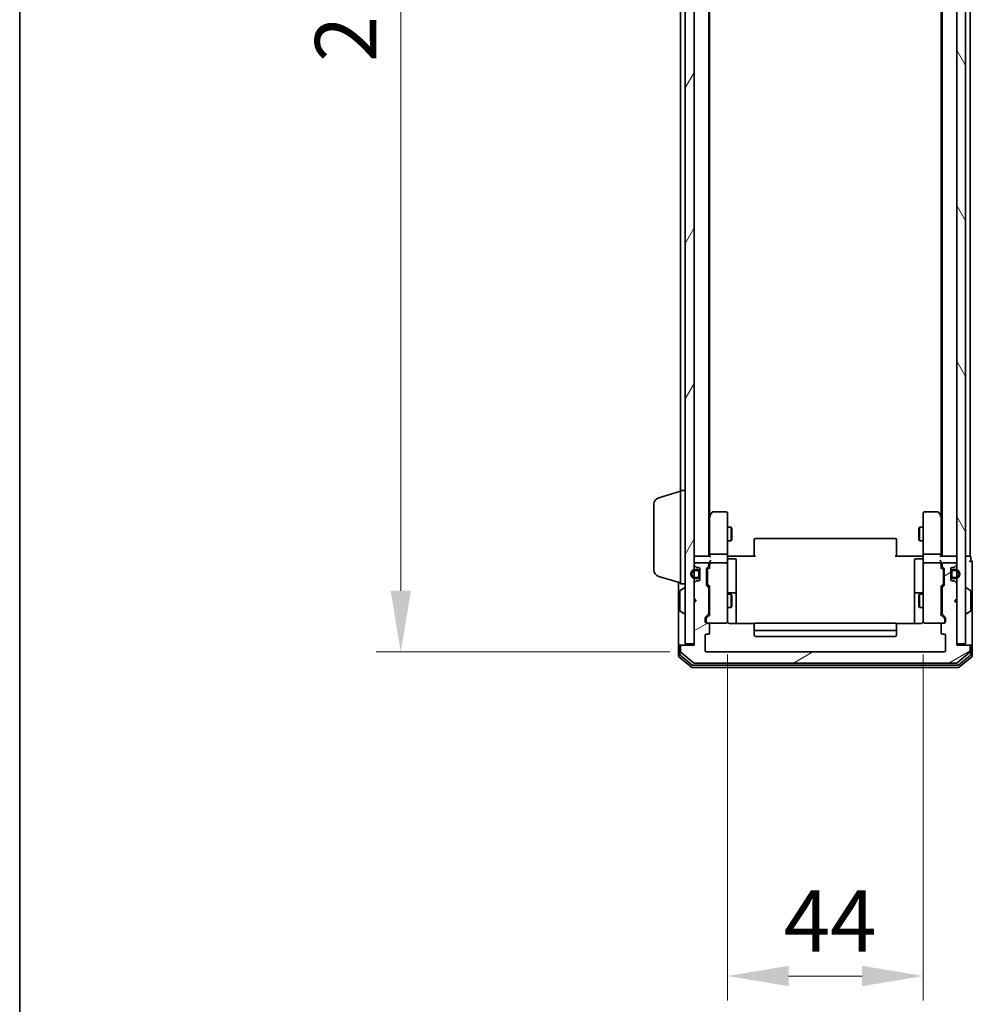
# Model space of a CAD drawing. Units: millimetres. Extents: x 10 to 7163, y 5 to 1551.
# Drawn here: x 280 to 494, y 676 to 897 of the extents above; entities that cross this region are included whole.
import ezdxf

# ---------------------------------------------------------------- set-up
doc = ezdxf.new("R2010")
doc.units = ezdxf.units.MM
doc.header["$LTSCALE"] = 0.666667
doc.layers.get('Defpoints').update_dxf_attribs({"lineweight": 25})
for name, color, linetype, lineweight in [('Border (ISO)', 7, 'Continuous', 35), ('Dimension (ISO)', 7, 'Continuous', 18), ('Dimension (ISO) @ 1', 7, 'Continuous', 18), ('Visible (ISO)', 7, 'Continuous', 35)]:
    doc.layers.add(name, color=color, linetype=linetype, lineweight=lineweight)
doc.layers.add('Hatch (ISO)', color=1, linetype='Continuous', lineweight=18, true_color=0xff0000)
doc.styles.add('Note Text (TK)', font='txt')
doc.dimstyles.new('Default - Method 1b (TK)', dxfattribs={"dimscale": 0.666667, "dimtxt": 2.5, "dimasz": 2.5, "dimexe": 1, "dimexo": 1.5, "dimgap": 1, "dimtad": 1, "dimtoh": 1, "dimrnd": 1e-08, "dimdsep": 46, "dimtxsty": 'Note Text (TK)', "dimcen": 0.09, "dimdle": 5, "dimclrd": 100, "dimclre": 100, "dimclrt": 7, "dimadec": 1, "dimazin": 1, "dimtfac": 1, "dimtmove": 0, "dimatfit": 3, "dimfxl": 0, "dimtolj": 1, "dimlwd": -1, "dimlwe": -1, "dimarcsym": 0})

# ---------------------------------------------------------------- blocks, each defined once
blk = doc.blocks.new('図面枠 tk図枠')
at = {"layer": 'Border (ISO)'}
blk.add_line((14.5, 289), (14.5, 8), dxfattribs=at)
blk = doc.blocks.new('*D28')
at = {"layer": 'Defpoints', "color": 0, "transparency": 16777216}
for p in [(434.57, 1048.46), (365.92, 755.46), (434.57, 755.46)]:
    blk.add_point(p, dxfattribs=at)
at = {"layer": 'Dimension (ISO)', "color": 100, "transparency": 16777216}
for p, q in [((426.32, 1048.46), (360.42, 1048.46)), ((365.92, 1034.71), (365.92, 769.21)), ((426.32, 755.46), (360.42, 755.46))]:
    blk.add_line(p, q, dxfattribs=at)
for points in [[(363.63, 1034.71), (368.21, 1034.71), (365.92, 1048.46)], [(363.63, 769.21), (368.21, 769.21), (365.92, 755.46)]]:
    blk.add_solid(points, dxfattribs=at)
at = {"layer": 'Dimension (ISO)', "color": 7, "transparency": 16777216, "insert": (353.54, 887.97), "char_height": 13.75, "attachment_point": 4, "rotation": 90, "style": 'Note Text (TK)'}
blk.add_mtext('\\A1;293', dxfattribs=at)
blk = doc.blocks.new('*D29')
at = {"layer": 'Defpoints', "color": 0, "transparency": 16777216}
for p in [(439.27, 763.14), (483.27, 763.14), (483.27, 682.66)]:
    blk.add_point(p, dxfattribs=at)
at = {"layer": 'Dimension (ISO)', "color": 100, "transparency": 16777216}
for p, q in [((439.27, 754.89), (439.27, 677.16)), ((483.27, 754.89), (483.27, 677.16)), ((453.02, 682.66), (469.52, 682.66))]:
    blk.add_line(p, q, dxfattribs=at)
for points in [[(453.02, 684.95), (453.02, 680.37), (439.27, 682.66)], [(469.52, 684.95), (469.52, 680.37), (483.27, 682.66)]]:
    blk.add_solid(points, dxfattribs=at)
at = {"layer": 'Dimension (ISO)', "color": 7, "transparency": 16777216, "insert": (451.93, 695.03), "char_height": 13.75, "attachment_point": 4, "style": 'Note Text (TK)'}
blk.add_mtext('\\A1;44', dxfattribs=at)

msp = doc.modelspace()

# ---------------------------------------------------------------- hatches: boundary and pattern name
at = {"layer": 'Hatch (ISO)'}
h = msp.add_hatch(dxfattribs=at)
h.set_pattern_fill('ANSI31', color=256, scale=139.7, angle=14.999978, style=0)
h.set_pattern_definition([(60, (200.583, -38.667), (-15.12297, 8.73126), [])])
h.paths.add_polyline_path([(429.7696, 757.2571), (431.7696, 757.2571), (431.7696, 1046.6571), (429.7696, 1046.6571)])
h = msp.add_hatch(dxfattribs=at)
h.set_pattern_fill('ANSI31', color=256, scale=139.7, angle=75.000175, style=0)
h.set_pattern_definition([(120.0002, (200.583, -38.667), (-15.12294, -8.7313), [])])
h.paths.add_polyline_path([(490.7696, 757.2571), (492.7696, 757.2571), (492.7696, 1046.6571), (490.7696, 1046.6571)])
h = msp.add_hatch(dxfattribs=at)
h.set_pattern_fill('ANSI31', color=256, scale=139.7, angle=-14.999978, style=0)
h.set_pattern_definition([(30, (200.583, -38.667), (-8.73126, 15.12297), [])])
edge = h.paths.add_edge_path()
edge.add_line((435.0696, 764.1313), (435.0696, 769.7828))
edge.add_ellipse((434.7696, 769.7828), major_axis=(0, 0.3), ratio=1, start_angle=270, end_angle=315)
edge.add_line((434.9818, 769.9949), (434.6575, 770.3192))
edge.add_ellipse((434.8696, 770.5313), major_axis=(-0.2121, 0.2121), ratio=1, start_angle=45, end_angle=90, ccw=False)
edge.add_line((434.5696, 770.5313), (434.5696, 774.0328))
edge.add_ellipse((434.8696, 774.0328), major_axis=(0, 0.3), ratio=1, start_angle=45, end_angle=90, ccw=False)
edge.add_line((434.6575, 774.2449), (434.9818, 774.5692))
edge.add_ellipse((434.7696, 774.7813), major_axis=(0.2121, 0.2121), ratio=1, start_angle=270, end_angle=315)
edge.add_line((435.0696, 774.7813), (435.0696, 775.1571))
edge.add_ellipse((434.7696, 775.1571), major_axis=(0, 0.3), ratio=1, start_angle=270, end_angle=360)
edge.add_line((434.7696, 775.4571), (432.0696, 775.4571))
edge.add_ellipse((432.0696, 775.1571), major_axis=(-0.3, 0), ratio=1, start_angle=270, end_angle=360)
edge.add_line((431.7696, 775.1571), (431.7696, 775.0813))
edge.add_ellipse((432.0696, 775.0813), major_axis=(0, -0.3), ratio=1, start_angle=270, end_angle=315)
edge.add_line((431.8575, 774.8692), (432.1818, 774.5449))
edge.add_ellipse((432.3939, 774.7571), major_axis=(0.2121, -0.2121), ratio=1, start_angle=270, end_angle=315)
edge.add_line((432.3939, 774.4571), (432.7696, 774.4571))
edge.add_ellipse((432.7696, 774.1571), major_axis=(0.3, 0), ratio=1, start_angle=0, end_angle=90, ccw=False)
edge.add_line((433.0696, 774.1571), (433.0696, 771.7571))
edge.add_ellipse((432.7696, 771.7571), major_axis=(0, -0.3), ratio=1, start_angle=0, end_angle=90, ccw=False)
edge.add_line((432.7696, 771.4571), (432.3939, 771.4571))
edge.add_ellipse((432.3939, 771.1571), major_axis=(-0.3, 0), ratio=1, start_angle=270, end_angle=315)
edge.add_line((432.1818, 771.3692), (431.8575, 771.0449))
edge.add_ellipse((432.0696, 770.8328), major_axis=(-0.2121, -0.2121), ratio=1, start_angle=270, end_angle=315)
edge.add_line((431.7696, 770.8328), (431.7696, 767.4571))
edge.add_line((431.7696, 767.4571), (432.2696, 766.9571))
edge.add_line((432.2696, 766.9571), (431.7696, 766.4571))
edge.add_line((431.7696, 766.4571), (431.7696, 756.9571))
edge.add_line((431.7696, 756.9571), (429.0696, 756.9571))
edge.add_ellipse((429.0696, 756.6571), major_axis=(-0.3, 0), ratio=1, start_angle=270, end_angle=360)
edge.add_line((428.7696, 756.6571), (428.7696, 755.5976))
edge.add_ellipse((429.0696, 755.5976), major_axis=(0, -0.3), ratio=1, start_angle=270, end_angle=320.194429)
edge.add_line((428.8776, 755.3671), (431.6862, 753.0266))
edge.add_ellipse((431.8782, 753.2571), major_axis=(0.2305, -0.1921), ratio=1, start_angle=270, end_angle=309.805571)
edge.add_line((431.8782, 752.9571), (490.661, 752.9571))
edge.add_ellipse((490.661, 753.2571), major_axis=(0.3, 0), ratio=1, start_angle=270, end_angle=309.805571)
edge.add_line((490.8531, 753.0266), (493.6617, 755.3671))
edge.add_ellipse((493.4696, 755.5976), major_axis=(0.2305, 0.1921), ratio=1, start_angle=270, end_angle=320.194429)
edge.add_line((493.7696, 755.5976), (493.7696, 756.6571))
edge.add_ellipse((493.4696, 756.6571), major_axis=(0, 0.3), ratio=1, start_angle=270, end_angle=360)
edge.add_line((493.4696, 756.9571), (490.7696, 756.9571))
edge.add_line((490.7696, 756.9571), (490.7696, 766.4571))
edge.add_line((490.7696, 766.4571), (490.2696, 766.9571))
edge.add_line((490.2696, 766.9571), (490.7696, 767.4571))
edge.add_line((490.7696, 767.4571), (490.7696, 770.8328))
edge.add_ellipse((490.4696, 770.8328), major_axis=(0, 0.3), ratio=1, start_angle=270, end_angle=315)
edge.add_line((490.6818, 771.0449), (490.3575, 771.3692))
edge.add_ellipse((490.1454, 771.1571), major_axis=(-0.2121, 0.2121), ratio=1, start_angle=270, end_angle=315)
edge.add_line((490.1454, 771.4571), (489.7696, 771.4571))
edge.add_ellipse((489.7696, 771.7571), major_axis=(-0.3, 0), ratio=1, start_angle=0, end_angle=90, ccw=False)
edge.add_line((489.4696, 771.7571), (489.4696, 774.1571))
edge.add_ellipse((489.7696, 774.1571), major_axis=(0, 0.3), ratio=1, start_angle=0, end_angle=90, ccw=False)
edge.add_line((489.7696, 774.4571), (490.1454, 774.4571))
edge.add_ellipse((490.1454, 774.7571), major_axis=(0.3, 0), ratio=1, start_angle=270, end_angle=315)
edge.add_line((490.3575, 774.5449), (490.6818, 774.8692))
edge.add_ellipse((490.4696, 775.0813), major_axis=(0.2121, 0.2121), ratio=1, start_angle=270, end_angle=315)
edge.add_line((490.7696, 775.0813), (490.7696, 775.1571))
edge.add_ellipse((490.4696, 775.1571), major_axis=(0, 0.3), ratio=1, start_angle=270, end_angle=360)
edge.add_line((490.4696, 775.4571), (487.7696, 775.4571))
edge.add_ellipse((487.7696, 775.1571), major_axis=(-0.3, 0), ratio=1, start_angle=270, end_angle=360)
edge.add_line((487.4696, 775.1571), (487.4696, 774.7813))
edge.add_ellipse((487.7696, 774.7813), major_axis=(0, -0.3), ratio=1, start_angle=270, end_angle=315)
edge.add_line((487.5575, 774.5692), (487.8818, 774.2449))
edge.add_ellipse((487.6696, 774.0328), major_axis=(0.2121, -0.2121), ratio=1, start_angle=45, end_angle=90, ccw=False)
edge.add_line((487.9696, 774.0328), (487.9696, 770.5313))
edge.add_ellipse((487.6696, 770.5313), major_axis=(0, -0.3), ratio=1, start_angle=45, end_angle=90, ccw=False)
edge.add_line((487.8818, 770.3192), (487.5575, 769.9949))
edge.add_ellipse((487.7696, 769.7828), major_axis=(-0.2121, -0.2121), ratio=1, start_angle=270, end_angle=315)
edge.add_line((487.4696, 769.7828), (487.4696, 764.1313))
edge.add_ellipse((487.7696, 764.1313), major_axis=(0, -0.3), ratio=1, start_angle=270, end_angle=315)
edge.add_line((487.5575, 763.9192), (488.1818, 763.2949))
edge.add_ellipse((487.9696, 763.0828), major_axis=(0.2121, -0.2121), ratio=1, start_angle=45, end_angle=90, ccw=False)
edge.add_line((488.2696, 763.0828), (488.2696, 762.2571))
edge.add_ellipse((487.9696, 762.2571), major_axis=(0, -0.3), ratio=1, start_angle=0, end_angle=90, ccw=False)
edge.add_line((487.9696, 761.9571), (487.5696, 761.9571))
edge.add_ellipse((487.5696, 761.6571), major_axis=(-0.3, 0), ratio=1, start_angle=270, end_angle=360)
edge.add_line((487.2696, 761.6571), (487.2696, 759.7571))
edge.add_ellipse((487.5696, 759.7571), major_axis=(0, -0.3), ratio=1, start_angle=270, end_angle=360)
edge.add_line((487.5696, 759.4571), (487.9696, 759.4571))
edge.add_ellipse((487.9696, 759.1571), major_axis=(0.3, 0), ratio=1, start_angle=0, end_angle=90, ccw=False)
edge.add_line((488.2696, 759.1571), (488.2696, 755.7571))
edge.add_ellipse((487.9696, 755.7571), major_axis=(0, -0.3), ratio=1, start_angle=0, end_angle=90, ccw=False)
edge.add_line((487.9696, 755.4571), (434.5696, 755.4571))
edge.add_ellipse((434.5696, 755.7571), major_axis=(-0.3, 0), ratio=1, start_angle=0, end_angle=90, ccw=False)
edge.add_line((434.2696, 755.7571), (434.2696, 759.1571))
edge.add_ellipse((434.5696, 759.1571), major_axis=(0, 0.3), ratio=1, start_angle=0, end_angle=90, ccw=False)
edge.add_line((434.5696, 759.4571), (434.9696, 759.4571))
edge.add_ellipse((434.9696, 759.7571), major_axis=(0.3, 0), ratio=1, start_angle=270, end_angle=360)
edge.add_line((435.2696, 759.7571), (435.2696, 761.6571))
edge.add_ellipse((434.9696, 761.6571), major_axis=(0, 0.3), ratio=1, start_angle=270, end_angle=360)
edge.add_line((434.9696, 761.9571), (434.5696, 761.9571))
edge.add_ellipse((434.5696, 762.2571), major_axis=(-0.3, 0), ratio=1, start_angle=0, end_angle=90, ccw=False)
edge.add_line((434.2696, 762.2571), (434.2696, 763.0828))
edge.add_ellipse((434.5696, 763.0828), major_axis=(0, 0.3), ratio=1, start_angle=45, end_angle=90, ccw=False)
edge.add_line((434.3575, 763.2949), (434.9818, 763.9192))
edge.add_ellipse((434.7696, 764.1313), major_axis=(0.2121, 0.2121), ratio=1, start_angle=270, end_angle=315)

# ---------------------------------------------------------------- linework, layer by layer
at = {"layer": 'Visible (ISO)'}
for p, q in [((429.7696, 1046.6571), (429.7696, 757.2571)), ((431.7696, 757.2571), (431.7696, 1046.6571)), ((490.7696, 1046.6571), (490.7696, 757.2571)), ((492.7696, 757.2571), (492.7696, 1046.6571)), ((435.0696, 776.9571), (435.0696, 1026.9571)), ((487.4696, 776.9571), (487.4696, 1026.9571)), ((493.7696, 776.9571), (493.7696, 1026.9571)), ((435.2696, 786.0237), (435.2696, 1017.8904)), ((487.2696, 786.0237), (487.2696, 1017.8904)), ((428.7696, 791.7571), (428.7696, 1012.1571)), ((423.8386, 790.0778), (428.7696, 791.5571)), ((428.7696, 770.7571), (428.7696, 791.7571)), ((428.7696, 791.7571), (429.7696, 791.7571)), ((422.7696, 773.8731), (422.7696, 788.641)), ((435.3296, 786.1037), (435.0696, 785.7571)), ((435.2696, 785.9237), (435.2696, 777.3328)), ((435.8796, 786.8371), (435.3296, 786.1037)), ((435.5696, 785.8937), (435.414, 786.0493)), ((438.9696, 786.9571), (436.1196, 786.9571)), ((439.2696, 785.8937), (439.2696, 786.6571)), ((439.2696, 777.3328), (439.2696, 785.8937)), ((483.2696, 786.6571), (483.2696, 785.8937)), ((483.2696, 785.8937), (483.2696, 777.3328)), ((486.4196, 786.9571), (483.5696, 786.9571)), ((487.2096, 786.1037), (486.6596, 786.8371)), ((486.9696, 785.8937), (487.1252, 786.0493)), ((487.4696, 785.7571), (487.2096, 786.1037)), ((487.2696, 777.3328), (487.2696, 785.9237)), ((439.2696, 783.4571), (440.1163, 783.4571)), ((440.1163, 780.4571), (440.1163, 783.4571)), ((440.2696, 783.1504), (440.1163, 783.4571)), ((440.2696, 783.1504), (440.2696, 780.7638)), ((482.2696, 783.1504), (482.423, 783.4571)), ((482.2696, 780.7638), (482.2696, 783.1504)), ((482.423, 783.4571), (482.423, 780.4571)), ((483.2696, 783.4571), (482.423, 783.4571)), ((476.9696, 780.9571), (445.5696, 780.9571)), ((439.2696, 780.4571), (440.1163, 780.4571)), ((440.2696, 780.7638), (440.1163, 780.4571)), ((445.2696, 780.5985), (445.2696, 780.6571)), ((445.2696, 780.5985), (445.2696, 779.8914)), ((445.2696, 779.75), (445.2696, 779.8914)), ((445.2696, 779.75), (445.2696, 777.3713)), ((477.2696, 780.6571), (477.2696, 780.5985)), ((477.2696, 779.8914), (477.2696, 780.5985)), ((477.2696, 779.8914), (477.2696, 779.75)), ((477.2696, 777.3713), (477.2696, 779.75)), ((482.2696, 780.7638), (482.423, 780.4571)), ((483.2696, 780.4571), (482.423, 780.4571)), ((431.7696, 776.9571), (432.0696, 776.9571)), ((435.3575, 776.9571), (432.0696, 776.9571)), ((435.2696, 777.3328), (435.2696, 776.9571)), ((438.9696, 777.4571), (435.5696, 777.4571)), ((439.2696, 777.3328), (439.2696, 775.1571)), ((439.7696, 776.9571), (439.2774, 776.9571)), ((439.7696, 776.9571), (445.5696, 776.9571)), ((445.2696, 776.9571), (445.2696, 777.3713)), ((476.9696, 776.9571), (482.7696, 776.9571)), ((477.2696, 777.3713), (477.2696, 776.9571)), ((483.2619, 776.9571), (482.7696, 776.9571)), ((483.2696, 775.1571), (483.2696, 777.3328)), ((486.9696, 777.4571), (483.5696, 777.4571)), ((490.4696, 776.9571), (487.1818, 776.9571)), ((487.2696, 776.9571), (487.2696, 777.3328)), ((490.4696, 776.9571), (490.7696, 776.9571)), ((493.4696, 776.9571), (492.7696, 776.9571)), ((493.4696, 776.9571), (493.7696, 776.9571)), ((493.9696, 775.9571), (493.9696, 776.6571)), ((431.7696, 775.1571), (431.7696, 775.0813)), ((431.8575, 774.8692), (432.1818, 774.5449)), ((434.7696, 775.4571), (432.0696, 775.4571)), ((432.3939, 774.4571), (432.7696, 774.4571)), ((434.6575, 774.2449), (434.9818, 774.5692)), ((434.8575, 774.045), (435.2696, 774.4571)), ((435.0696, 774.7813), (435.0696, 775.1571)), ((435.2696, 775.5328), (435.2696, 775.1571)), ((435.2696, 775.1571), (435.2696, 774.281)), ((438.9696, 775.4571), (435.5696, 775.4571)), ((439.2696, 774.3389), (439.2696, 775.1571)), ((439.2696, 763.1425), (439.2696, 774.3389)), ((439.5696, 776.3558), (440.9696, 776.3558)), ((441.2696, 772.1261), (441.2696, 776.0558)), ((481.2696, 776.0558), (481.2696, 772.1261)), ((482.9696, 776.3558), (481.5696, 776.3558)), ((483.2696, 775.1571), (483.2696, 774.3389)), ((483.2696, 774.3389), (483.2696, 763.1425)), ((486.9696, 775.4571), (483.5696, 775.4571)), ((487.2696, 775.1571), (487.2696, 775.5328)), ((487.2696, 774.281), (487.2696, 775.1571)), ((487.2696, 774.4571), (487.6817, 774.045)), ((487.4696, 775.1571), (487.4696, 774.7813)), ((487.5575, 774.5692), (487.8818, 774.2449)), ((490.4696, 775.4571), (487.7696, 775.4571)), ((489.7696, 774.4571), (490.1454, 774.4571)), ((490.3575, 774.5449), (490.6818, 774.8692)), ((490.7696, 775.0813), (490.7696, 775.1571)), ((494.2696, 771.9571), (494.2696, 775.6571)), ((423.8386, 772.4364), (428.7696, 770.9571)), ((432.5696, 773.9571), (432.0696, 773.9571)), ((432.0696, 773.7571), (432.5696, 773.7571)), ((432.5696, 772.1571), (432.0696, 772.1571)), ((432.8696, 773.4571), (432.8696, 772.4571)), ((433.0696, 774.1571), (433.0696, 771.7571)), ((433.0696, 772.4571), (433.0696, 773.4571)), ((434.5696, 770.5313), (434.5696, 774.0328)), ((434.7696, 773.8328), (434.7696, 773.6894)), ((434.7696, 773.6894), (434.7696, 770.8748)), ((441.2696, 768.4516), (441.2696, 772.1261)), ((481.2696, 772.1261), (481.2696, 768.4516)), ((487.7696, 773.6894), (487.7696, 773.8328)), ((487.7696, 770.8748), (487.7696, 773.6894)), ((487.9696, 774.0328), (487.9696, 770.5313)), ((489.4696, 771.7571), (489.4696, 774.1571)), ((489.4696, 773.4571), (489.4696, 772.4571)), ((489.6696, 772.4571), (489.6696, 773.4571)), ((490.4696, 773.9571), (489.9696, 773.9571)), ((489.9696, 773.7571), (490.4696, 773.7571)), ((490.4696, 772.1571), (489.9696, 772.1571)), ((428.2696, 771.1071), (428.2696, 756.6571)), ((428.6606, 769.2662), (429.5199, 769.8248)), ((428.7696, 770.7571), (429.7696, 770.7571)), ((429.6696, 769.8571), (429.6289, 769.8571)), ((431.7696, 770.8328), (431.7696, 767.4571)), ((432.1818, 771.3692), (431.8575, 771.0449)), ((432.0696, 771.9571), (432.5696, 771.9571)), ((432.7696, 771.4571), (432.3939, 771.4571)), ((434.9818, 769.9949), (434.6575, 770.3192)), ((434.7696, 770.8748), (434.7696, 770.7314)), ((434.8575, 770.5192), (435.2696, 770.1071)), ((435.0696, 764.1313), (435.0696, 769.7828)), ((435.2696, 770.2832), (435.2696, 763.631)), ((487.6817, 770.5192), (487.2696, 770.1071)), ((487.2696, 763.631), (487.2696, 770.2832)), ((487.4696, 769.7828), (487.4696, 764.1313)), ((487.8818, 770.3192), (487.5575, 769.9949)), ((487.7696, 770.7314), (487.7696, 770.8748)), ((490.1454, 771.4571), (489.7696, 771.4571)), ((489.9696, 771.9571), (490.4696, 771.9571)), ((490.6818, 771.0449), (490.3575, 771.3692)), ((490.7696, 767.4571), (490.7696, 770.8328)), ((492.8696, 769.8571), (492.9103, 769.8571)), ((493.8786, 769.2662), (493.0193, 769.8248)), ((494.2696, 756.6571), (494.2696, 771.9571)), ((428.5696, 769.0985), (428.5696, 764.8156)), ((435.0696, 768.4571), (435.2696, 768.4571)), ((439.2696, 768.4571), (440.1163, 768.4571)), ((440.9696, 768.7516), (439.5696, 768.7516)), ((440.1163, 765.4571), (440.1163, 768.4571)), ((440.2696, 768.1504), (440.1163, 768.4571)), ((440.2696, 768.1504), (440.2696, 765.7638)), ((441.2696, 768.28), (441.2696, 768.4516)), ((441.2696, 761.8673), (441.2696, 768.28)), ((481.2696, 768.4516), (481.2696, 768.28)), ((481.2696, 768.28), (481.2696, 761.8673)), ((482.9696, 768.7516), (481.5696, 768.7516)), ((482.2696, 768.1504), (482.423, 768.4571)), ((482.2696, 765.7638), (482.2696, 768.1504)), ((482.423, 768.4571), (482.423, 765.4571)), ((483.2696, 768.4571), (482.423, 768.4571)), ((487.4696, 768.4571), (487.2696, 768.4571)), ((493.9696, 764.8156), (493.9696, 769.0985)), ((431.7696, 767.4571), (432.2696, 766.9571)), ((432.2696, 766.9571), (431.7696, 766.4571)), ((431.7696, 766.4571), (431.7696, 756.9571)), ((435.0696, 765.4571), (435.2696, 765.4571)), ((439.2696, 765.4571), (440.1163, 765.4571)), ((440.2696, 765.7638), (440.1163, 765.4571)), ((482.2696, 765.7638), (482.423, 765.4571)), ((483.2696, 765.4571), (482.423, 765.4571)), ((487.4696, 765.4571), (487.2696, 765.4571)), ((490.2696, 766.9571), (490.7696, 767.4571)), ((490.7696, 766.4571), (490.2696, 766.9571)), ((490.7696, 756.9571), (490.7696, 766.4571)), ((428.6606, 764.6479), (429.5199, 764.0894)), ((429.6696, 764.0571), (429.6289, 764.0571)), ((434.3575, 763.2949), (434.9818, 763.9192)), ((435.2696, 763.8071), (434.5575, 763.095)), ((439.2696, 762.2571), (439.2696, 763.1425)), ((483.2696, 763.1425), (483.2696, 762.2571)), ((487.2696, 763.8071), (487.9817, 763.095)), ((487.5575, 763.9192), (488.1818, 763.2949)), ((492.8696, 764.0571), (492.9103, 764.0571)), ((493.8786, 764.6479), (493.0193, 764.0894)), ((434.2696, 762.2571), (434.2696, 763.0828)), ((434.4696, 762.8828), (434.4696, 762.7463)), ((434.4696, 762.7463), (434.4696, 762.2571)), ((434.9696, 761.9571), (434.5696, 761.9571)), ((434.9696, 761.9571), (438.9696, 761.9571)), ((435.2696, 759.7571), (435.2696, 761.6571)), ((445.3556, 761.8673), (439.7696, 761.8673)), ((445.2696, 761.5985), (445.2696, 761.6571)), ((445.2696, 761.5985), (445.2696, 760.8914)), ((476.9696, 761.9571), (445.5696, 761.9571)), ((482.7696, 761.8673), (477.1837, 761.8673)), ((477.2696, 761.6571), (477.2696, 761.5985)), ((477.2696, 760.8914), (477.2696, 761.5985)), ((483.5696, 761.9571), (487.5696, 761.9571)), ((487.2696, 761.6571), (487.2696, 759.7571)), ((487.9696, 761.9571), (487.5696, 761.9571)), ((488.0696, 762.7463), (488.0696, 762.8828)), ((488.0696, 762.2571), (488.0696, 762.7463)), ((488.2696, 763.0828), (488.2696, 762.2571)), ((434.2696, 755.7571), (434.2696, 759.1571)), ((434.5696, 759.4571), (434.9696, 759.4571)), ((445.2696, 760.75), (445.2696, 760.8914)), ((445.2696, 760.75), (445.2696, 760.5571)), ((445.2696, 760.5571), (445.2696, 759.2571)), ((445.5696, 760.2571), (476.9696, 760.2571)), ((445.5696, 758.9571), (476.9696, 758.9571)), ((477.2696, 760.8914), (477.2696, 760.75)), ((477.2696, 760.5571), (477.2696, 760.75)), ((477.2696, 759.2571), (477.2696, 760.5571)), ((487.5696, 759.4571), (487.9696, 759.4571)), ((488.2696, 759.1571), (488.2696, 755.7571)), ((428.2696, 756.6571), (428.2696, 754.5976)), ((428.5696, 756.9571), (428.8696, 756.9571)), ((428.5696, 756.6571), (428.5696, 754.9984)), ((428.7696, 756.6571), (428.7696, 755.5976)), ((429.0696, 756.9571), (428.8696, 756.9571)), ((431.7696, 756.9571), (429.0696, 756.9571)), ((429.7696, 757.2571), (431.7696, 757.2571)), ((490.7696, 757.2571), (492.7696, 757.2571)), ((493.4696, 756.9571), (490.7696, 756.9571)), ((493.6696, 756.9571), (493.4696, 756.9571)), ((493.6696, 756.9571), (493.9696, 756.9571)), ((493.7696, 755.5976), (493.7696, 756.6571)), ((493.9696, 754.9984), (493.9696, 756.6571)), ((494.2696, 754.5976), (494.2696, 756.6571)), ((428.3776, 754.3671), (431.1862, 752.0266)), ((428.6776, 754.768), (431.3672, 752.5266)), ((428.8776, 755.3671), (431.6862, 753.0266)), ((487.9696, 755.4571), (434.5696, 755.4571)), ((490.8531, 753.0266), (493.6617, 755.3671)), ((491.172, 752.5266), (493.8617, 754.768)), ((491.3531, 752.0266), (494.1617, 754.3671)), ((431.5593, 752.4571), (490.98, 752.4571)), ((431.8782, 752.9571), (490.661, 752.9571)), ((431.3782, 751.9571), (491.161, 751.9571))]:
    msp.add_line(p, q, dxfattribs=at)
for centre, radius, start, end in [((424.2696, 788.641), 1.5, 106.699244, 180), ((435.5696, 785.9237), 0.3, 156.562015, 180), ((435.5696, 785.9237), 0.3, 143.130102, 156.562016), ((436.1196, 786.6571), 0.3, 90, 143.130102), ((438.9696, 786.6571), 0.3, 0, 90), ((483.5696, 786.6571), 0.3, 90, 180), ((486.4196, 786.6571), 0.3, 36.869898, 90), ((486.9696, 785.9237), 0.3, 23.437984, 36.869898), ((486.9696, 785.9237), 0.3, 0, 23.437984), ((445.5696, 780.6571), 0.3, 90, 180), ((476.9696, 780.6571), 0.3, 0, 90), ((432.0696, 776.6571), 0.3, 90, 180), ((439.5696, 776.6558), 0.3, 180, 270), ((482.9696, 776.6558), 0.3, 270, 0), ((490.4696, 776.6571), 0.3, 0, 90), ((493.6696, 776.6571), 0.3, 0, 90), ((432.0696, 775.1571), 0.3, 90, 180), ((432.0696, 775.0813), 0.3, 180, 225), ((432.3939, 774.7571), 0.3, 225, 270), ((432.7696, 774.1571), 0.3, 0, 90), ((434.8696, 774.0328), 0.3, 135, 180), ((434.7696, 775.1571), 0.3, 0, 90), ((434.7696, 774.7813), 0.3, 315, 0), ((435.5696, 775.1571), 0.3, 156.562016, 180), ((435.5696, 775.1571), 0.3, 90, 121.244455), ((438.9696, 775.1571), 0.3, 0, 90), ((440.9696, 776.0558), 0.3, 0, 90), ((481.5696, 776.0558), 0.3, 90, 180), ((483.5696, 775.1571), 0.3, 90, 180), ((486.9696, 775.1571), 0.3, 58.755545, 90), ((486.9696, 775.1571), 0.3, 0, 23.437985), ((487.7696, 775.1571), 0.3, 90, 180), ((487.7696, 774.7813), 0.3, 180, 225), ((487.6696, 774.0328), 0.3, 0, 45), ((489.7696, 774.1571), 0.3, 90, 180), ((490.1454, 774.7571), 0.3, 270, 315), ((490.4696, 775.1571), 0.3, 0, 90), ((490.4696, 775.0813), 0.3, 315, 0), ((493.9696, 775.6571), 0.3, 90, 180), ((493.9696, 775.6571), 0.3, 0, 90), ((424.2696, 773.8731), 1.5, 180, 253.300756), ((432.0696, 772.9571), 1, 90, 270), ((432.0696, 772.9571), 0.8, 90, 270), ((432.5696, 773.4571), 0.5, 0, 90), ((432.5696, 773.4571), 0.3, 0, 90), ((432.5696, 772.4571), 0.3, 270, 0), ((432.5696, 772.4571), 0.5, 270, 0), ((489.9696, 773.4571), 0.5, 90, 180), ((489.9696, 772.4571), 0.5, 180, 270), ((489.9696, 773.4571), 0.3, 90, 180), ((489.9696, 772.4571), 0.3, 180, 270), ((490.4696, 772.9571), 1, 270, 90), ((490.4696, 772.9571), 0.8, 270, 90), ((429.6289, 769.6571), 0.2, 90, 123.023868), ((429.6696, 769.7571), 0.1, 0, 90), ((432.0696, 770.8328), 0.3, 135, 180), ((432.3939, 771.1571), 0.3, 90, 135), ((432.7696, 771.7571), 0.3, 270, 0), ((434.8696, 770.5313), 0.3, 180, 225), ((434.7696, 769.7828), 0.3, 0, 45), ((487.7696, 769.7828), 0.3, 135, 180), ((487.6696, 770.5313), 0.3, 315, 0), ((489.7696, 771.7571), 0.3, 180, 270), ((490.1454, 771.1571), 0.3, 45, 90), ((490.4696, 770.8328), 0.3, 0, 45), ((492.8696, 769.7571), 0.1, 90, 180), ((492.9103, 769.6571), 0.2, 56.976132, 90), ((428.7696, 769.0985), 0.2, 123.023868, 180), ((439.5696, 769.0516), 0.3, 180, 270), ((440.9696, 768.4516), 0.3, 0, 90), ((481.5696, 768.4516), 0.3, 90, 180), ((482.9696, 769.0516), 0.3, 270, 0), ((493.7696, 769.0985), 0.2, 0, 56.976132), ((428.7696, 764.8156), 0.2, 180, 236.976132), ((429.6289, 764.2571), 0.2, 236.976132, 270), ((429.6696, 764.1571), 0.1, 270, 0), ((434.5696, 763.0828), 0.3, 135, 180), ((434.7696, 764.1313), 0.3, 315, 0), ((487.7696, 764.1313), 0.3, 180, 225), ((487.9696, 763.0828), 0.3, 0, 45), ((492.8696, 764.1571), 0.1, 180, 270), ((492.9103, 764.2571), 0.2, 270, 303.023868), ((493.7696, 764.8156), 0.2, 303.023868, 0), ((434.5696, 762.2571), 0.3, 180, 270), ((434.7696, 762.2571), 0.3, 180, 270), ((434.9696, 761.6571), 0.3, 0, 90), ((438.9696, 762.2571), 0.3, 270, 0), ((439.7696, 762.4571), 0.5, 180, 194.475525), ((445.5696, 761.6571), 0.3, 90, 180), ((476.9696, 761.6571), 0.3, 0, 90), ((482.7696, 762.4571), 0.5, 345.524475, 0), ((483.5696, 762.2571), 0.3, 180, 270), ((487.5696, 761.6571), 0.3, 90, 180), ((487.7696, 762.2571), 0.3, 270, 0), ((487.9696, 762.2571), 0.3, 270, 0), ((434.5696, 759.1571), 0.3, 90, 180), ((434.9696, 759.7571), 0.3, 270, 0), ((445.5696, 760.5571), 0.3, 180, 270), ((445.5696, 759.2571), 0.3, 180, 270), ((476.9696, 760.5571), 0.3, 270, 0), ((476.9696, 759.2571), 0.3, 270, 0), ((487.5696, 759.7571), 0.3, 180, 270), ((487.9696, 759.1571), 0.3, 0, 90), ((428.5696, 756.6571), 0.3, 90, 180), ((428.8696, 756.6571), 0.3, 90, 180), ((429.0696, 756.6571), 0.3, 90, 180), ((493.4696, 756.6571), 0.3, 0, 90), ((493.6696, 756.6571), 0.3, 0, 90), ((493.9696, 756.6571), 0.3, 0, 90), ((428.5696, 754.5976), 0.3, 180, 230.194429), ((428.8696, 754.9984), 0.3, 180, 230.194429), ((429.0696, 755.5976), 0.3, 180, 230.194429), ((434.5696, 755.7571), 0.3, 180, 270), ((487.9696, 755.7571), 0.3, 270, 0), ((493.4696, 755.5976), 0.3, 309.805571, 0), ((493.6696, 754.9984), 0.3, 309.805571, 0), ((493.9696, 754.5976), 0.3, 309.805571, 0), ((431.5593, 752.7571), 0.3, 230.194429, 270), ((431.8782, 753.2571), 0.3, 230.194429, 270), ((490.661, 753.2571), 0.3, 270, 309.805571), ((490.98, 752.7571), 0.3, 270, 309.805571), ((431.3782, 752.2571), 0.3, 230.194429, 270), ((491.161, 752.2571), 0.3, 270, 309.805571)]:
    msp.add_arc(centre, radius, start, end, dxfattribs=at)
for centre, major_axis, ratio, start_param, end_param in [((435.5471, 785.8937), (-0.4823, -0.2411), 0.37002441, 4.52944541, 4.80417225), ((486.9922, 785.8937), (0.4823, -0.2411), 0.37002441, 1.47901306, 1.75373989), ((435.5696, 777.3328), (-0.3, 0), 0.41421356, 4.71238898, 6.28318531), ((435.5696, 776.6571), (0.2772, -0.2772), 0.41421356, 1.96349541, 2.74889357), ((438.9696, 777.3328), (-0.3, 0), 0.41421356, 3.14159265, 4.71238898), ((483.5696, 777.3328), (-0.3, 0), 0.41421356, 4.71238898, 6.28318531), ((486.9696, 777.3328), (-0.3, 0), 0.41421356, 3.14159265, 4.71238898), ((486.9696, 776.6571), (-0.2772, -0.2772), 0.41421356, 3.53429174, 4.3196899), ((435.5696, 775.5328), (0, 0.4243), 0.70710678, 0.78539816, 1.57079633), ((435.5696, 774.1779), (0.2958, -0.1246), 0.40041045, 3.30861727, 3.95211838), ((435.5696, 775.1249), (-0.2044, 0.6487), 0.33843751, 1.23011504, 1.46454615), ((435.5696, 775.8328), (0.2772, 0.2772), 0.41421356, 1.17809725, 1.96349541), ((435.5471, 775.1571), (-0.483, 0.2515), 0.33843751, 4.88684285, 5.16156968), ((486.9696, 775.8328), (-0.2772, 0.2772), 0.41421356, 4.3196899, 5.10508806), ((486.9922, 775.1571), (0.483, 0.2515), 0.33843751, 1.12161563, 1.39634246), ((486.9696, 775.5328), (0, 0.4243), 0.70710678, 4.71238898, 5.49778714), ((486.9696, 775.1249), (0.2044, 0.6487), 0.33843751, 4.81863915, 5.05307027), ((486.9696, 774.1779), (-0.2958, -0.1246), 0.40041045, 2.33106693, 2.97456804), ((435.0696, 773.8328), (0, 0.3), 0.99985076, 0.78532354, 1.57079633), ((487.4696, 773.8328), (0, 0.3), 0.99985076, 4.71238898, 5.49786177), ((435.0696, 770.7314), (0, -0.3), 0.99985076, 4.71238898, 5.49786177), ((435.5696, 770.3863), (0.2958, 0.1246), 0.40041045, 2.33106693, 2.97456804), ((486.9696, 770.3863), (-0.2958, 0.1246), 0.40041045, 3.30861727, 3.95211838), ((487.4696, 770.7314), (0, -0.3), 0.99985076, 0.78532354, 1.57079633), ((435.5696, 763.5279), (0.2958, -0.1246), 0.40041045, 3.30861727, 3.95211838), ((486.9696, 763.5279), (-0.2958, -0.1246), 0.40041045, 2.33106693, 2.97456804), ((434.7696, 762.8828), (0, 0.3), 0.99985076, 0.78532354, 1.57079633), ((487.7696, 762.8828), (0, 0.3), 0.99985076, 4.71238898, 5.49786177)]:
    msp.add_ellipse(centre, major_axis=major_axis, ratio=ratio, start_param=start_param, end_param=end_param, dxfattribs=at)
for points, knots in [([(435.2944, 786.0431), (435.2971, 786.0441), (435.3, 786.0451), (435.3167, 786.0501), (435.3382, 786.0529), (435.3752, 786.053), (435.3949, 786.0517), (435.414, 786.0493)], [0.2508867575, 0.2508867575, 0.2508867575, 0.2508867575, 0.2528779694, 0.2528779694, 0.2619584182, 0.2619584182, 0.268388032, 0.268388032, 0.268388032, 0.268388032]), ([(487.2449, 786.0431), (487.2425, 786.044), (487.2399, 786.0449), (487.2227, 786.0502), (487.2033, 786.0527), (487.1661, 786.0531), (487.1452, 786.0518), (487.1252, 786.0493)], [0.3810312192, 0.3810312192, 0.3810312192, 0.3810312192, 0.382741903, 0.382741903, 0.3917616542, 0.3917616542, 0.3985536381, 0.3985536381, 0.3985536381, 0.3985536381]), ([(439.2696, 778.1196), (439.2696, 777.9593), (439.2819, 777.7991), (439.2983, 777.4118), (439.2932, 777.1841), (439.2814, 776.9571)], [0, 0, 0, 0, 0.048110419, 0.048110419, 0.116296336, 0.116296336, 0.116296336, 0.116296336]), ([(483.2578, 776.9571), (483.2479, 777.1503), (483.2413, 777.3441), (483.253, 777.7316), (483.2696, 777.9254), (483.2696, 778.1196)], [0, 0, 0, 0, 0.058051954, 0.058051954, 0.116308205, 0.116308205, 0.116308205, 0.116308205]), ([(435.2944, 775.2764), (435.2968, 775.2819), (435.2993, 775.2874), (435.3166, 775.3213), (435.3359, 775.3476), (435.3731, 775.3849), (435.394, 775.4012), (435.414, 775.4136)], [0.3810312192, 0.3810312192, 0.3810312192, 0.3810312192, 0.382741903, 0.382741903, 0.3917616542, 0.3917616542, 0.3985536381, 0.3985536381, 0.3985536381, 0.3985536381]), ([(487.2449, 775.2764), (487.2421, 775.2827), (487.2393, 775.2887), (487.2225, 775.3212), (487.201, 775.3504), (487.1641, 775.3865), (487.1444, 775.4017), (487.1252, 775.4136)], [0.2508867575, 0.2508867575, 0.2508867575, 0.2508867575, 0.2528779694, 0.2528779694, 0.2619584182, 0.2619584182, 0.268388032, 0.268388032, 0.268388032, 0.268388032]), ([(493.9696, 768.9746), (493.9696, 768.9753), (493.9696, 768.976), (493.9696, 768.9777), (493.9696, 768.9788), (493.9696, 768.9798)], [-0.000230599076, -0.000230599076, -0.000230599076, -0.000230599076, 0, 0, 0.000338329447, 0.000338329447, 0.000338329447, 0.000338329447]), ([(493.9696, 768.9798), (493.9696, 768.9789), (493.9696, 768.9779), (493.9696, 768.9763), (493.9696, 768.9757), (493.9696, 768.975)], [-0.000338329447, -0.000338329447, -0.000338329447, -0.000338329447, 0, 0, 0.000241517914, 0.000241517914, 0.000241517914, 0.000241517914]), ([(428.5696, 767.3464), (428.5696, 767.3466), (428.5696, 767.3467), (428.5696, 767.3471), (428.5696, 767.3473), (428.5696, 767.3475)], [-0.000230599076, -0.000230599076, -0.000230599076, -0.000230599076, 0, 0, 0.000338329447, 0.000338329447, 0.000338329447, 0.000338329447]), ([(428.5696, 767.3464), (428.5696, 767.3464), (428.5696, 767.3463), (428.5696, 767.3459), (428.5696, 767.3456), (428.5696, 767.3453)], [-0.000054249657, -0.000054249657, -0.000054249657, -0.000054249657, 0, 0, 0.000241517914, 0.000241517914, 0.000241517914, 0.000241517914]), ([(493.9696, 766.5677), (493.9696, 766.5678), (493.9696, 766.5679), (493.9696, 766.5682), (493.9696, 766.5685), (493.9696, 766.5688)], [-0.000054249657, -0.000054249657, -0.000054249657, -0.000054249657, 0, 0, 0.000241517914, 0.000241517914, 0.000241517914, 0.000241517914]), ([(493.9696, 766.5677), (493.9696, 766.5676), (493.9696, 766.5674), (493.9696, 766.5671), (493.9696, 766.5669), (493.9696, 766.5666)], [-0.000230599076, -0.000230599076, -0.000230599076, -0.000230599076, 0, 0, 0.000338329447, 0.000338329447, 0.000338329447, 0.000338329447]), ([(428.5696, 764.9396), (428.5696, 764.9388), (428.5696, 764.9381), (428.5696, 764.9364), (428.5696, 764.9354), (428.5696, 764.9344)], [-0.000230599076, -0.000230599076, -0.000230599076, -0.000230599076, 0, 0, 0.000338329447, 0.000338329447, 0.000338329447, 0.000338329447]), ([(428.5696, 764.9344), (428.5696, 764.9353), (428.5696, 764.9362), (428.5696, 764.9378), (428.5696, 764.9385), (428.5696, 764.9392)], [-0.000338329447, -0.000338329447, -0.000338329447, -0.000338329447, 0, 0, 0.000241517914, 0.000241517914, 0.000241517914, 0.000241517914]), ([(439.2855, 762.332), (439.2931, 762.3031), (439.296, 762.2726), (439.2927, 762.2119), (439.2863, 762.181), (439.2642, 762.1212), (439.2475, 762.0917), (439.2067, 762.0423), (439.1825, 762.0213), (439.1294, 761.9876), (439.0997, 761.9746), (439.0533, 761.9625), (439.0372, 761.9597), (439.0172, 761.9579), (439.0133, 761.9576), (439.0065, 761.9573), (439.0035, 761.9572), (438.9998, 761.9571), (438.999, 761.9571), (438.9981, 761.9571), (438.9979, 761.9571), (438.9976, 761.9571), (438.9975, 761.9571), (438.9971, 761.9571), (438.997, 761.9571), (438.9963, 761.9571), (438.9963, 761.9571), (438.9962, 761.9571), (438.9961, 761.9571), (438.996, 761.9571), (438.996, 761.9571), (438.9958, 761.9571), (438.9957, 761.9571), (438.995, 761.9571), (438.994, 761.9571), (438.9887, 761.9571), (438.9808, 761.9571), (438.9722, 761.9571), (438.9696, 761.9571), (438.9696, 761.9571)], [0.000005213, 0.000005213, 0.000005213, 0.000005213, 0.00898832, 0.00898832, 0.018239681, 0.018239681, 0.028115632, 0.028115632, 0.037485959, 0.037485959, 0.046989378, 0.046989378, 0.051857963, 0.051857963, 0.053027621, 0.053027621, 0.053905057, 0.053905057, 0.054149572, 0.054149572, 0.054205275, 0.054205275, 0.054261141, 0.054261141, 0.054374585, 0.054374585, 0.05482772, 0.05482772, 0.055271617, 0.055271617, 0.056603141, 0.056603141, 0.060597569, 0.060597569, 0.072581459, 0.072581459, 0.108535426, 0.108535426, 0.129223217, 0.129223217, 0.129223217, 0.129223217]), ([(439.7696, 761.8673), (439.7094, 761.8673), (439.6387, 761.8824), (439.5256, 761.9319), (439.4639, 761.9759), (439.3753, 762.0688), (439.3332, 762.1347), (439.3036, 762.2087), (439.2987, 762.2228), (439.2943, 762.2375)], [0.1514440253, 0.1514440253, 0.1514440253, 0.1514440253, 0.1695183242, 0.1695183242, 0.1884621188, 0.1884621188, 0.2080337433, 0.2080337433, 0.2123547888, 0.2123547888, 0.2123547888, 0.2123547888]), ([(483.245, 762.2375), (483.2406, 762.2229), (483.2357, 762.2087), (483.2061, 762.1347), (483.164, 762.0688), (483.0753, 761.9759), (483.0136, 761.9319), (482.9005, 761.8824), (482.8299, 761.8673), (482.7696, 761.8673)], [0.0905327328, 0.0905327328, 0.0905327328, 0.0905327328, 0.0948543073, 0.0948543073, 0.1144259318, 0.1144259318, 0.1333697264, 0.1333697264, 0.1514440253, 0.1514440253, 0.1514440253, 0.1514440253]), ([(483.5696, 761.9571), (483.5696, 761.9571), (483.5547, 761.9571), (483.5458, 761.9571), (483.5443, 761.9571), (483.5435, 761.9571), (483.5434, 761.9571), (483.5433, 761.9571), (483.5434, 761.9571), (483.5429, 761.9571), (483.5429, 761.9571), (483.5424, 761.9571), (483.5423, 761.9571), (483.5421, 761.9571), (483.5419, 761.9571), (483.5415, 761.9571), (483.5413, 761.9571), (483.54, 761.9571), (483.5388, 761.9571), (483.5289, 761.9573), (483.5201, 761.9579), (483.4963, 761.9606), (483.4815, 761.9635), (483.4363, 761.9758), (483.4067, 761.9892), (483.3525, 762.0244), (483.3275, 762.047), (483.2881, 762.0978), (483.2728, 762.1262), (483.2517, 762.1855), (483.2457, 762.2171), (483.2437, 762.2765), (483.2466, 762.3049), (483.2538, 762.332)], [0, 0, 0, 0, 0.05281698, 0.05281698, 0.069058485, 0.069058485, 0.072103526, 0.072103526, 0.074387349, 0.074387349, 0.074816546, 0.074816546, 0.074899328, 0.074899328, 0.074982835, 0.074982835, 0.075066474, 0.075066474, 0.075406247, 0.075406247, 0.078053099, 0.078053099, 0.082569071, 0.082569071, 0.092099444, 0.092099444, 0.101941642, 0.101941642, 0.111390241, 0.111390241, 0.120811977, 0.120811977, 0.129218709, 0.129218709, 0.129218709, 0.129218709])]:
    msp.add_open_spline(points, degree=3, knots=knots, dxfattribs=at)

# ---------------------------------------------------------------- block references
at = {"xscale": 5.5, "yscale": 5.5, "zscale": 5.5}
msp.add_blockref('図面枠 tk図枠', (200.5833, -38.6667), dxfattribs=at)

# ---------------------------------------------------------------- dimensions: what is measured, and where the dimension line sits
at = {"layer": 'Dimension (ISO) @ 1', "color": 100, "true_color": 0x00ff3f}
dim = msp.add_linear_dim(base=(365.9185, 755.4571), p1=(434.5696, 1048.4571), p2=(434.5696, 755.4571), angle=90, dimstyle='Default - Method 1b (TK)', override={"dimscale": 1, "dimtxt": 13.75, "dimasz": 13.75, "dimexe": 5.5, "dimexo": 8.25, "dimgap": 5.5, "dimdec": 2, "dimcen": 0.495, "dimtol": 0, "dimlim": 0, "dimtp": 0, "dimtm": 0, "dimtdec": 2, "dimtix": 0, "dimtofl": 0, "dimtmove": 0, "dimatfit": 1}, dxfattribs=at)
dim.commit()
dim.dimension.update_dxf_attribs({"geometry": '*D28', "text_midpoint": (365.9185, 901.9571), "dimtype": 128})
dim = msp.add_linear_dim(base=(483.2696, 682.659), p1=(439.2696, 763.1425), p2=(483.2696, 763.1425), dimstyle='Default - Method 1b (TK)', override={"dimscale": 1, "dimtxt": 13.75, "dimasz": 13.75, "dimexe": 5.5, "dimexo": 8.25, "dimgap": 5.5, "dimdec": 2, "dimcen": 0.495, "dimtol": 0, "dimlim": 0, "dimtp": 0, "dimtm": 0, "dimtdec": 2, "dimtix": 0, "dimtofl": 0, "dimtmove": 0, "dimatfit": 1}, dxfattribs=at)
dim.commit()
dim.dimension.update_dxf_attribs({"geometry": '*D29', "text_midpoint": (461.2696, 682.659), "dimtype": 128})

doc.saveas('drawing.dxf')
